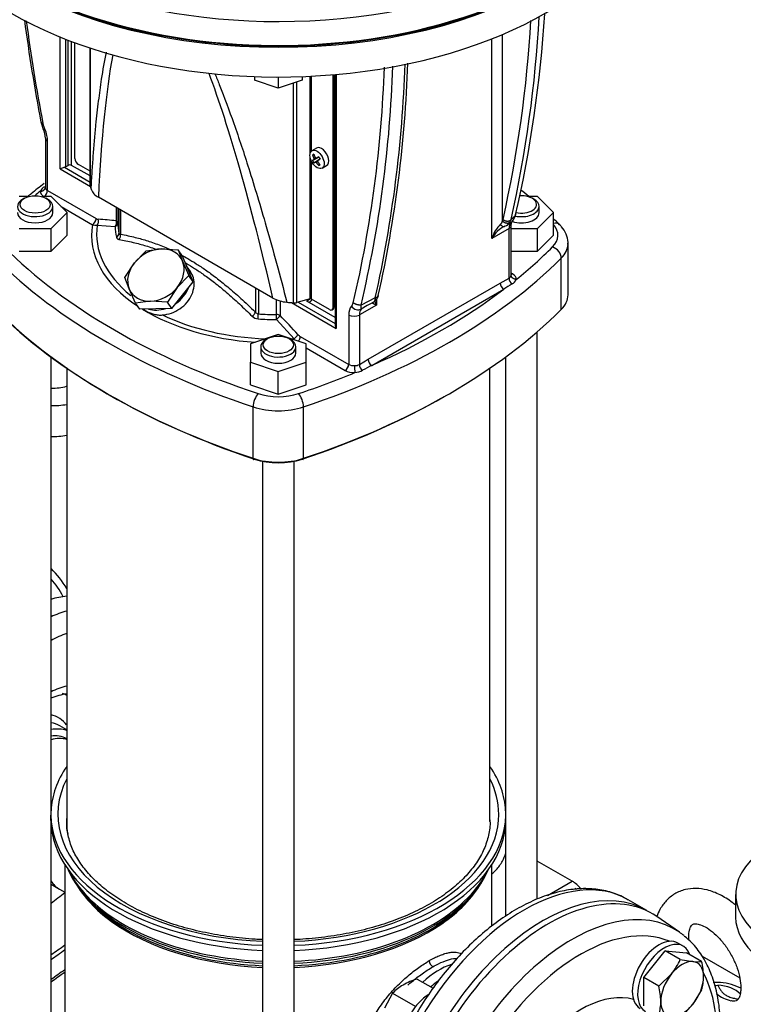
# Model space of a CAD drawing. Units: millimetres. Extents: x 111 to 4570, y 111 to 3189.
# Drawn here: x 3774 to 4061, y 1888 to 2279 of the extents above; entities that cross this region are included whole.
import ezdxf

# ---------------------------------------------------------------- set-up
doc = ezdxf.new("R2010")
doc.units = ezdxf.units.MM
for name, color, linetype in [('002611470_1', 7, 'Continuous'), ('10-15-22SV_LANTE', 7, 'Continuous'), ('11018_-_BS_4848_', 7, 'Continuous'), ('15-22SV05F-N', 7, 'Continuous'), ('62010_DN50_PRESS', 7, 'Continuous'), ('73009_DN80_BUTTE', 7, 'Continuous'), ('Default', 7, 'Continuous'), ('M16-LIFTING-EYE', 7, 'Continuous'), ('M16_FULL_HEX_NUT', 7, 'Continuous'), ('M16_PLAIN_WASHER', 7, 'Continuous'), ('M16_X_60_LG_HEX_', 7, 'Continuous'), ('PLM132RB5', 7, 'Continuous'), ('TAPPO-CARICO_1', 7, 'Continuous')]:
    doc.layers.add(name, color=color, linetype=linetype)

# ---------------------------------------------------------------- blocks, each defined once
blk = doc.blocks.new('SE3')
at = {"layer": '002611470_1', "color": 7, "linetype": 'Continuous'}
for p, q in [((3892.07, 2227.71), (3890.26, 2226.66)), ((3890.47, 2225), (3891.12, 2225)), ((3890.47, 2222.78), (3893.01, 2224.04)), ((3891.05, 2223.13), (3893.01, 2224.05)), ((3891.05, 2223.62), (3891.6, 2223.93)), ((3892.02, 2223.69), (3892.96, 2224.13)), ((3891, 2221.86), (3893.36, 2223.43)), ((3891.12, 2223.33), (3891.88, 2223.71)), ((3891.59, 2222.19), (3893.37, 2223.42)), ((3891.8, 2222.15), (3892.51, 2222.62)), ((3892.02, 2221.94), (3892.56, 2222.27)), ((3892.57, 2222.75), (3893.42, 2223.34)), ((3892.92, 2220.75), (3893.25, 2221.31)), ((3894.26, 2219.74), (3896.07, 2220.78))]:
    blk.add_line(p, q, dxfattribs=at)
for centre, radius, start, end in [((3914.42, 2235.99), 24.52, 208.7634, 211.2366), ((3900.89, 2228.19), 11.75, 207.4181, 212.5819)]:
    blk.add_arc(centre, radius, start, end, dxfattribs=at)
for centre, major_axis, ratio, start_param, end_param in [((3894.07, 2224.25), (2, -3.46), 0.57735, 0, 3.141593), ((3900.66, 2224.91), (-11.5, -1.59), 0.257612, -0.609794, -0.518604), ((3900.39, 2227.89), (-6, 10.39), 0.854782, 1.364435, 1.48969), ((3900.1, 2227.73), (-6, 10.39), 0.774234, 1.364435, 1.48969), ((3900.28, 2227.86), (-10.97, 4.87), 0.697921, 1.013799, 1.040619), ((3900.39, 2227.56), (-10.71, -5.4), 0.040274, -0.820692, -0.695437), ((3900.39, 2227.56), (-10.71, -5.4), 0.040274, -0.533224, -0.407969), ((3900.1, 2228.06), (-10.03, -6.58), 0.040274, 0.407969, 0.533224), ((3900.21, 2227.83), (-2.53, -11.73), 0.778469, -1.043005, -1.016185), ((3900.21, 2227.87), (-8.97, -7.98), 0.3845, -0.613344, -0.586525), ((3900.28, 2227.76), (-11.39, -3.78), 0.3845, 0.586525, 0.613344), ((3900.24, 2227.88), (-11.75, -2.42), 0.303952, 0.708761, 0.73558), ((3900.24, 2227.78), (-11.43, 3.67), 0.778469, 1.016185, 1.043005), ((3900.39, 2227.89), (6, -10.39), 0.854782, 4.793495, 4.91875), ((3900.31, 2227.77), (-7.97, -8.97), 0.303952, -0.73558, -0.708761), ((3900.31, 2227.81), (-1.27, -11.93), 0.697921, -1.040619, -1.013799), ((3900.1, 2228.06), (-10.03, -6.58), 0.040274, 0.695437, 0.820692), ((3900.1, 2227.73), (6, -10.39), 0.774234, 4.793495, 4.91875), ((3897.94, 2229.62), (-7.12, -9.17), 0.257612, 0.518604, 0.609794)]:
    blk.add_ellipse(centre, major_axis=major_axis, ratio=ratio, start_param=start_param, end_param=end_param, dxfattribs=at)
blk.add_ellipse((3892.26, 2223.2), major_axis=(2, -3.46), ratio=0.57735, dxfattribs=at)
at = {"layer": '10-15-22SV_LANTE', "color": 7, "linetype": 'Continuous'}
for p, q in [((3790.27, 2219.43), (3790.27, 2271.81)), ((3792.39, 2270.96), (3792.39, 2220.25)), ((3961.67, 2191.83), (3961.67, 2271.07)), ((3965.91, 2198.78), (3965.91, 2272.81)), ((3793.45, 2220.86), (3793.45, 2270.55)), ((3794.86, 2220.86), (3794.86, 2270.01)), ((3796.14, 2223.63), (3796.14, 2269.53)), ((3802.16, 2267.42), (3802.16, 2213.1)), ((3802.19, 2212.89), (3802.19, 2267.42)), ((3867.39, 2256.09), (3867.39, 2254.68)), ((3876.89, 2255.91), (3876.89, 2251.52)), ((3886.39, 2256.09), (3886.39, 2254.68)), ((3889.51, 2225.56), (3889.51, 2256.22)), ((3890.07, 2226.54), (3890.07, 2256.25)), ((3898.67, 2164.44), (3898.67, 2256.83)), ((3899.02, 2164.64), (3899.02, 2256.86)), ((3899.43, 2256.9), (3899.43, 2157.43)), ((3899.87, 2256.94), (3899.87, 2156.15)), ((3876.89, 2251.52), (3867.39, 2254.68)), ((3886.39, 2254.68), (3876.89, 2251.52)), ((3882.88, 2166.3), (3882.88, 2253.52)), ((3884.3, 2166.42), (3884.3, 2253.99)), ((3782.64, 2238.17), (3783.61, 2235.22)), ((3784.44, 2231.68), (3784.44, 2212.08)), ((3785.32, 2210.86), (3785.32, 2230.45)), ((3889.51, 2167.82), (3889.51, 2224.01)), ((3791.97, 2220.08), (3802.16, 2214.19)), ((3792.39, 2220.25), (3793.45, 2220.86)), ((3802.16, 2216.64), (3794.86, 2220.86)), ((3802.16, 2218.52), (3797.55, 2221.18)), ((3890.07, 2167.76), (3890.07, 2222.38)), ((3790.27, 2219.43), (3802.29, 2212.48)), ((3777.66, 2208.43), (3774.04, 2208.43)), ((3786.74, 2208.43), (3783.12, 2208.43)), ((3785.32, 2210.86), (3804.54, 2199.76)), ((3793.09, 2202.08), (3786.74, 2208.43)), ((3874.77, 2168.19), (3805.47, 2208.2)), ((3979.74, 2208.43), (3976.12, 2208.43)), ((3986.09, 2202.08), (3979.74, 2208.43)), ((3776.14, 2207.79), (3775.44, 2207.39)), ((3785.34, 2207.39), (3784.63, 2207.79)), ((3787.39, 2202.08), (3787.39, 2204.53)), ((3790.67, 2204.5), (3803.12, 2197.31)), ((3978.34, 2207.39), (3977.63, 2207.79)), ((3980.39, 2202.08), (3980.39, 2204.53)), ((3786.74, 2195.73), (3793.09, 2202.08)), ((3793.09, 2193.1), (3793.09, 2202.08)), ((3812.56, 2204.11), (3812.56, 2198.82)), ((3813.14, 2203.77), (3813.14, 2198.02)), ((3813.63, 2203.49), (3813.63, 2193.85)), ((3814.2, 2203.16), (3814.2, 2193.55)), ((3970.94, 2200.74), (3969.33, 2199.38)), ((3979.74, 2195.73), (3986.09, 2202.08)), ((3986.09, 2193.1), (3986.09, 2202.08)), ((3805.04, 2197.16), (3812.14, 2196.6)), ((3969.18, 2198.07), (3968.07, 2197.44)), ((3968.98, 2198.49), (3969.33, 2199.38)), ((3969.34, 2177.38), (3969.34, 2196.97)), ((3774.04, 2195.73), (3786.74, 2195.73)), ((3786.74, 2186.75), (3786.74, 2195.73)), ((3786.74, 2186.75), (3793.09, 2193.1)), ((3968.46, 2195.75), (3961.67, 2191.83)), ((3968.46, 2176.12), (3968.46, 2195.75)), ((3969.34, 2195.73), (3979.74, 2195.73)), ((3979.74, 2186.75), (3979.74, 2195.73)), ((3979.74, 2186.75), (3986.09, 2193.1)), ((3991.88, 2169.42), (3991.88, 2189.83)), ((3774.04, 2186.75), (3786.74, 2186.75)), ((3969.34, 2186.75), (3979.74, 2186.75)), ((3989.2, 2163.64), (3989.2, 2184.05)), ((3841.98, 2178.71), (3840.71, 2180.51)), ((3969.87, 2177.79), (3969.34, 2178.1)), ((3912.55, 2143.88), (3964.97, 2174.14)), ((3964.97, 2174.14), (3968.46, 2176.12)), ((3867.8, 2172.21), (3867.8, 2162.61)), ((3868.97, 2171.54), (3868.97, 2161.9)), ((3913.96, 2141.43), (3966.38, 2171.69)), ((3916.24, 2168.21), (3916.58, 2169.16)), ((3876.19, 2161.62), (3876.19, 2167.59)), ((3877.58, 2167.07), (3877.58, 2161.28)), ((3882.18, 2166.36), (3899.87, 2156.15)), ((3889.51, 2167.82), (3884.3, 2166.42)), ((3884.72, 2166.53), (3899.43, 2158.04)), ((3889.73, 2167.85), (3888.2, 2166.97)), ((3899.43, 2160.49), (3888.2, 2166.97)), ((3897.25, 2163.62), (3890.07, 2167.76)), ((3915.85, 2165.38), (3909.06, 2161.46)), ((3915.39, 2168.23), (3909.75, 2165.41)), ((3912.19, 2165.18), (3909.78, 2163.77)), ((3912.09, 2165.24), (3914.67, 2166.51)), ((3912.89, 2165.59), (3912.19, 2165.18)), ((3915.39, 2168.23), (3915.24, 2167.46)), ((3915.85, 2167.68), (3915.85, 2165.38)), ((3898.25, 2163.52), (3898.61, 2163.73)), ((3899.02, 2164.64), (3898.67, 2164.44)), ((3904.82, 2161.46), (3904.82, 2141.86)), ((3909.06, 2161.46), (3909.06, 2141.83)), ((3876.18, 2159.63), (3883.17, 2152.05)), ((3876.89, 2153.7), (3865.89, 2150.03)), ((3887.89, 2150.03), (3876.89, 2153.7)), ((3865.89, 2150.03), (3865.89, 2142.7)), ((3872.64, 2152.08), (3871.94, 2151.67)), ((3881.84, 2151.67), (3881.13, 2152.08)), ((3885.6, 2152.96), (3904.82, 2141.86)), ((3887.89, 2142.7), (3887.89, 2150.03)), ((3869.89, 2148.81), (3869.89, 2146.36)), ((3883.89, 2146.36), (3883.89, 2148.81)), ((3887.89, 2148.37), (3903.4, 2139.41)), ((3865.89, 2142.7), (3876.89, 2139.03)), ((3865.89, 2133.72), (3865.89, 2142.7)), ((3876.89, 2139.03), (3887.89, 2142.7)), ((3887.89, 2133.72), (3887.89, 2142.7)), ((3909.06, 2141.83), (3912.55, 2143.88)), ((3876.89, 2130.05), (3876.89, 2139.03)), ((3865.89, 2133.72), (3876.89, 2130.05)), ((3876.89, 2130.05), (3887.89, 2133.72)), ((3866.88, 2104.57), (3866.88, 2124.99)), ((3886.9, 2104.57), (3886.9, 2124.99))]:
    blk.add_line(p, q, dxfattribs=at)
for centre, radius, start, end in [((4517.86, 2377.7), 748.34, 187.6156, 190.75533), ((3475.72, 2308.69), 505.57, 347.5136, 356.7284), ((3496.86, 2310.73), 486.67, 346.938, 356.4988), ((4466.13, 2369.18), 695.25, 187.52191, 190.92266), ((3475.18, 2308.38), 502.9, 347.4783, 356.5703), ((3432.2, 2276.37), 487.06, 346.9412, 358.0474), ((3443.19, 2275.51), 479.37, 346.7221, 358.1657), ((3426.53, 2277.59), 500.94, 347.3902, 358.1046), ((3423.04, 2278.73), 505.56, 347.482, 358.032), ((3794.01, 2239.72), 10.78, 192.2455, 204.9378), ((3775.04, 2231.32), 9.41, 2.1787, 24.5491), ((3796.39, 2205.86), 14.89, 107.2532, 114.2837), ((3786.17, 2208.78), 4.16, 120.0337, 153.5937), ((3808.12, 2213.46), 5.89, 200.5295, 243.2656), ((3965.33, 2202.52), 5.89, 310.8069, 342.403), ((3801.45, 2199.91), 3.09, 302.7937, 357.2064), ((3804.37, 2201.13), 4.02, 251.9154, 279.5316), ((3803.09, 2198.7), 2.48, 321.7384, 17.4925), ((3794.9, 2038.29), 161.5, 83.7233, 86.2511), ((3973.43, 2188.56), 12.2, 132.9793, 164.4732), ((3971.73, 2186.42), 11.42, 115.5346, 151.7274), ((3963.66, 2199.29), 2.31, 308.8576, 347.3734), ((3963.78, 2199.87), 2.39, 332.9932, 347.2585), ((3965.62, 2200.41), 3.87, 287.827, 330.2768), ((3811.87, 2193.95), 1.76, 295.7541, 356.7714), ((3811.65, 2192.95), 2.62, 324.1263, 13.2544), ((3967.78, 2177.54), 1.57, 295.3944, 350.0738), ((4172.35, 1848.03), 383.64, 121.8897, 122.4718), ((3971.54, 2176.22), 3.08, 181.935, 232.947), ((3967.67, 2177.26), 4.03, 299.9758, 335.1054), ((3881.48, 2180.55), 14.06, 241.5046, 265.1961), ((3903.57, 2167.11), 3.19, 316.9033, 345.4756), ((3905.23, 2164.5), 4.61, 350.994, 11.4454), ((3863.76, 2164.36), 4.41, 309.3299, 336.6293), ((3869.14, 2163.51), 1.61, 213.896, 263.8256), ((3850.97, 2162.03), 18, 353.2521, 359.5922), ((3517.4, 1816.6), 498.53, 42.5476, 43.7405), ((3869.09, 2163.55), 3.64, 225.5934, 266.0306), ((3880.02, 2156.43), 5.39, 305.8327, 329.7478), ((3882.51, 2153.11), 3.09, 318.1575, 357.2125), ((3907.23, 2145.14), 3.78, 268.4941, 298.8976), ((3912.23, 2142.05), 3.18, 184.0503, 233.3658), ((3937.29, 2141.37), 30.16, 180.0151, 185.3138), ((3906.23, 2147.55), 9.03, 276.5469, 297.0122), ((4611.87, 824.1), 1490.78, 117.91395, 118.0719)]:
    blk.add_arc(centre, radius, start, end, dxfattribs=at)
for centre, major_axis, ratio, start_param, end_param in [((3876.89, 2354.76), (-149.5, 0), 0.57735, 0, 3.180821), ((3876.89, 2354.35), (150, 0), 0.57735, 3.141593, 6.283185), ((3876.89, 2342.52), (-150, 0), 0.57735, 0.625133, 3.141593), ((3889.65, 1714.81), (64.59, -578.72), 0.09677, 3.44814, 3.680829), ((3889.65, 1714.81), (64.59, -578.72), 0.09677, -3.823113, -3.507887), ((3786.35, 2236.4), (2.75, 1.2), 0.156826, 3.07473, 3.765954), ((3778.95, 2234.13), (4.5, -7.79), 0.57735, 0.785398, 1.377545), ((3787.44, 2231.68), (3, 0), 0.57735, 3.141783, 3.92698), ((3791.33, 2220.86), (1.5, 0), 0.57735, 5.15795, 5.497787), ((3794.16, 2220.45), (1, 0), 0.57735, 0.785398, 2.356194), ((3797.55, 2222.82), (-1, 1.73), 0.57735, 0.785398, 2.356194), ((3787.44, 2212.08), (3, 0), 0.57735, 3.141593, 3.926991), ((3804.66, 2213.1), (2.5, 0), 0.57735, 3.14159, 3.286645), ((3896.69, 2220.86), (-95.5, 0), 0.57735, 0.145053, 0.172452), ((4006.99, 2117.98), (-276, 0), 0.57735, -0.620526, -0.606499), ((3787.44, 2210.45), (5, 0), 0.57735, 3.076737, 3.926991), ((3783.9, 2210.04), (-1, -1.73), 0.57735, 0.812824, 2.356194), ((3973.39, 2205.34), (-6, 0), 0.57735, 1.199502, 4.843292), ((3780.39, 2204.53), (7, 0), 0.57735, 2.356194, 6.283185), ((3780.39, 2204.53), (7, 0), 0.57735, 0, 0.785398), ((3973.39, 2204.53), (7, 0), 0.57735, 4.354644, 6.283185), ((3973.39, 2204.53), (7, 0), 0.57735, 0, 0.785398), ((3780.39, 2202.08), (7, 0), 0.57735, 3.141593, 6.283185), ((3973.39, 2202.08), (7, 0), 0.57735, 4.172092, 6.283185), ((3876.89, 2193.1), (74.12, 0), 0.57735, 3.043028, 3.860312), ((3876.89, 2193.53), (72.12, 0), 0.57735, 3.054294, 3.766329), ((3804.55, 2202.38), (1.61, -2.79), 0.57735, 5.493618, 5.908726), ((3811.14, 2198.01), (-0.22, -1.99), 0.751511, 0.870562, 2.07586), ((3811.14, 2198.01), (2, 0.04), 0.816447, 5.22046, 6.267669), ((3876.89, 2197.01), (-64.75, 0), 0.57735, 0.010981, 0.124553), ((3811.14, 2198.01), (2, 0), 0.57735, 0.010981, 0.785398), ((3876.89, 2198.42), (-63.75, 0), 0.57735, 0.010981, 0.124557), ((3972.7, 2193.3), (-3, 5.2), 0.57735, 0.193253, 0.785398), ((3966.34, 2196.97), (-3, 0), 0.57735, 2.356194, 3.141016), ((3967.42, 2200.45), (-2.25, 1.98), 0.801297, 2.876363, 3.33572), ((3971.88, 2193.1), (-16, 0), 0.57735, 2.617516, 3.619828), ((3985.74, 2194.45), (-2.83, -2.83), 0.706911, 3.141806, 3.994599), ((3971.88, 2189.83), (-20, 0), 0.57735, 2.617516, 3.11896), ((3971.88, 2189.83), (-20, 0), 0.57735, 3.11896, 3.141593), ((4006.99, 2268.21), (-276, 0), 0.57735, 0.524077, 1.046719), ((3746.78, 2268.21), (276, 0), 0.57735, -0.620526, -0.524077), ((3985.74, 2185.21), (-2.83, 2.83), 0.706911, 3.757463, 5.328259), ((4006.99, 2264.95), (-280, 0), 0.57735, 0.524077, 1.046719), ((3746.78, 2264.95), (280, 0), 0.57735, 5.236466, 5.759108), ((3830.78, 2173.78), (9.82, 6.9), 0.788675, 5.960897, 6.260035), ((3969.87, 2179.42), (1, 1.73), 0.57735, 3.526312, 3.926982), ((3966.34, 2177.38), (-3, 0), 0.57735, 3.076737, 3.141593), ((3966.34, 2175.75), (-5, 0), 0.57735, 3.076737, 3.926991), ((3966.38, 2173.32), (1, -1.73), 0.57735, 3.926991, 5.497787), ((3830.78, 2173.78), (9.82, 6.9), 0.788675, 4.712171, 5.414366), ((3746.78, 2268.21), (276, 0), 0.57735, -0.920095, -0.650701), ((3971.88, 2169.42), (-20, 0), 0.57735, 2.617516, 3.141593), ((3896.69, 2220.86), (-95.5, 0), 0.57735, 1.398344, 1.425744), ((3883.24, 2167.73), (2.5, 0), 0.57735, 4.567336, 5.148721), ((3888.2, 2169.42), (-1.5, 2.6), 0.57735, 2.356194, 3.691487), ((3889.72, 2167.56), (0.5, 0), 0.57735, 0.785398, 2.007129), ((4006.99, 2244.54), (-280, 0), 0.57735, 0.524077, 1.046719), ((4006.99, 2243.72), (-279, 0), 0.57735, 0.524077, 1.046719), ((3876.89, 2193.1), (74.12, 0), 0.57735, 3.897102, 4.588044), ((3830.78, 2173.78), (9.82, 6.9), 0.788675, 3.699024, 4.333117), ((3876.89, 2193.53), (72.12, 0), 0.57735, 4.020821, 4.641682), ((3876.89, 2198.42), (-63.75, 0), 0.57735, 1.446243, 1.559815), ((3876.16, 2160.46), (-0.01, -2), 0.008966, 1.139113, 2.186304), ((3876.16, 2160.46), (-1.44, -1.38), 0.319215, 1.281217, 2.486474), ((3876.16, 2160.46), (2, 0), 0.57735, 0.785398, 1.559815), ((3746.78, 2244.54), (280, 0), 0.57735, 5.236466, 5.759108), ((3897.25, 2165.25), (-1, 1.73), 0.57735, 2.356194, 3.926991), ((3897.61, 2165.46), (-1, 1.73), 0.57735, 3.141593, 3.926991), ((3911.18, 2157.78), (-4.5, 7.79), 0.57735, 0.193237, 0.785398), ((3906.94, 2162.68), (3, 0), 0.57735, 3.926998, 5.497787), ((3908.02, 2166.16), (2.25, -1.98), 0.8013, 4.447211, 6.018), ((3913.3, 2159.01), (-3, 5.2), 0.57735, 0.193232, 0.785398), ((3876.89, 2197.01), (-64.75, 0), 0.57735, 1.446243, 1.559815), ((3885.59, 2155.59), (1.61, -2.79), 0.57735, 5.086847, 5.501957), ((3876.89, 2148.81), (7, 0), 0.57735, 2.356194, 6.283185), ((3876.89, 2148.81), (7, 0), 0.57735, 0, 0.785398), ((3876.89, 2193.53), (72.12, 0), 0.57735, -1.500089, -1.4835), ((3876.89, 2146.36), (7, 0), 0.57735, 3.141593, 6.283185), ((3903.4, 2141.04), (-1, -1.73), 0.57735, 0.785398, 2.356194), ((3906.94, 2143.09), (-3, 0), 0.57735, 0.785398, 1.635652), ((3913.96, 2143.06), (1, -1.73), 0.57735, 3.926991, 5.497787), ((3746.78, 2268.21), (276, 0), 0.57735, -1.046719, -0.950271), ((3906.94, 2141.45), (-5, 0), 0.57735, 0.785398, 1.635652), ((3868.88, 2126.99), (1.27, 3.79), 0.408586, 0.684854, 2.255651), ((3876.89, 2138.25), (-16, 0), 0.57735, 1.046719, 2.094873), ((3884.89, 2126.99), (-1.27, 3.79), 0.408586, 4.027534, 5.598331), ((3746.78, 2243.72), (279, 0), 0.57735, -1.046719, -0.792124), ((3876.89, 2134.98), (-20, 0), 0.57735, 1.046719, 2.094873), ((3876.89, 2114.57), (20, 0), 0.57735, 4.188312, 5.236466), ((3867.38, 2105.07), (0.317, 0.949), 0.408586, 2.255651, 3.826449), ((3876.89, 2113.76), (19, 0), 0.57735, 4.188312, 5.236466), ((3886.39, 2105.07), (-0.317, 0.949), 0.408586, 2.456738, 4.027534)]:
    blk.add_ellipse(centre, major_axis=major_axis, ratio=ratio, start_param=start_param, end_param=end_param, dxfattribs=at)
for centre in [(3780.39, 2205.34), (3876.89, 2149.63)]:
    blk.add_ellipse(centre, major_axis=(-6, 0), ratio=0.57735, dxfattribs=at)
for points, knots in [([(3802.6, 2211.4), (3802.73, 2213.67), (3802.99, 2218.14), (3803.45, 2224.66), (3803.95, 2230.88), (3804.62, 2238.12), (3805.52, 2246.19), (3806.85, 2255.9), (3807.97, 2262.31), (3808.69, 2265.83)], [0, 0, 0, 0, 0.0330385, 0.0648487, 0.0954325, 0.1247921, 0.1727129, 0.2170902, 0.2741293, 0.2741293, 0.2741293, 0.2741293]), ([(3851.73, 2257.25), (3852.32, 2255.8), (3854.99, 2249.17), (3859.63, 2236.58), (3864.52, 2221.81), (3868.72, 2208.2), (3872.39, 2195.69), (3876.31, 2181.69), (3878.94, 2171.71), (3880.3, 2166.54)], [0.646363, 0.646363, 0.646363, 0.646363, 0.6629139, 0.721955, 0.7910561, 0.8344333, 0.8811235, 0.9383492, 1, 1, 1, 1]), ([(3783.94, 2213.63), (3782.2, 2212.3), (3780.04, 2210.58), (3777.91, 2208.82), (3777.47, 2208.45)], [0.76937987, 0.76937987, 0.76937987, 0.76937987, 0.82846067, 0.84424302, 0.84424302, 0.84424302, 0.84424302]), ([(3965.11, 2197.49), (3965.21, 2197.33), (3965.32, 2197.18), (3965.59, 2196.9), (3965.75, 2196.79), (3966.06, 2196.63), (3966.23, 2196.59), (3966.54, 2196.59), (3966.68, 2196.64), (3966.8, 2196.73)], [0, 0, 0, 0, 0.25, 0.25, 0.5, 0.5, 0.75, 0.75, 1, 1, 1, 1]), ([(3969.34, 2196.96), (3969.35, 2197.27), (3969.38, 2197.92), (3969.6, 2198.38), (3969.65, 2198.45), (3969.68, 2198.47)], [0, 0, 0, 0, 0.315458, 0.788518, 1, 1, 1, 1]), ([(3991.77, 2189.47), (3991.82, 2189.77), (3992.01, 2191.08), (3991.25, 2193.64), (3989.85, 2195.93), (3988.85, 2196.98), (3988.56, 2197.28)], [0, 0, 0, 0, 0.096819, 0.487654, 0.872422, 1, 1, 1, 1]), ([(3813.63, 2193.85), (3813.64, 2193.83), (3813.65, 2193.79), (3813.67, 2193.74), (3813.7, 2193.69), (3813.73, 2193.65), (3813.77, 2193.61), (3813.83, 2193.57), (3813.92, 2193.54), (3814.05, 2193.53), (3814.15, 2193.54), (3814.2, 2193.55), (3814.2, 2193.55)], [0, 0, 0, 0, 0.075289, 0.151115, 0.227732, 0.305387, 0.384314, 0.46474, 0.632263, 0.810204, 0.999897, 1, 1, 1, 1]), ([(3814.2, 2193.55), (3815.27, 2193.35), (3817.33, 2192.93), (3820.11, 2192.27), (3822.68, 2191.59), (3825.02, 2190.89), (3827.62, 2190.02), (3830.25, 2189.05), (3832.32, 2188.19), (3833.45, 2187.69), (3833.75, 2187.55)], [0, 0, 0, 0, 0.0625, 0.125, 0.1875, 0.25, 0.3125, 0.375, 0.4375, 0.4603717, 0.4603717, 0.4603717, 0.4603717]), ([(3812.64, 2192.36), (3812.65, 2192.33), (3812.66, 2192.26), (3812.7, 2192.17), (3812.74, 2192.07), (3812.79, 2191.99), (3812.85, 2191.9), (3812.92, 2191.83), (3813.02, 2191.74), (3813.15, 2191.64), (3813.33, 2191.54), (3813.54, 2191.47), (3813.69, 2191.43), (3813.77, 2191.42)], [0, 0, 0, 0, 0.067458, 0.135322, 0.20361, 0.272344, 0.341524, 0.41113, 0.481123, 0.604487, 0.731949, 0.863774, 1, 1, 1, 1]), ([(3813.77, 2191.42), (3814.64, 2191.26), (3816.47, 2190.91), (3819.17, 2190.32), (3821.82, 2189.65), (3824.37, 2188.92), (3826.51, 2188.24), (3827.82, 2187.78), (3828.28, 2187.61)], [0, 0, 0, 0, 0.0504375, 0.1055933, 0.1555972, 0.2020027, 0.2505927, 0.2762533, 0.2762533, 0.2762533, 0.2762533]), ([(3838.76, 2185.08), (3839.47, 2184.7), (3841.23, 2183.72), (3844.24, 2181.91), (3847.95, 2179.44), (3852.09, 2176.41), (3856.71, 2172.7), (3861.87, 2168.22), (3865.76, 2164.58), (3867.8, 2162.61)], [0.5793984, 0.5793984, 0.5793984, 0.5793984, 0.625, 0.6875, 0.75, 0.8125, 0.875, 0.9375, 1, 1, 1, 1]), ([(3840.03, 2182.16), (3840.13, 2182.11), (3841.34, 2181.41), (3843.79, 2179.91), (3847.54, 2177.37), (3851.73, 2174.23), (3856.43, 2170.37), (3861.43, 2165.89), (3864.86, 2162.61), (3866.55, 2160.95)], [0.4951097, 0.4951097, 0.4951097, 0.4951097, 0.5005536, 0.5625457, 0.6321553, 0.710646, 0.7993909, 0.9002307, 1, 1, 1, 1]), ([(3830.89, 2161.46), (3833.31, 2161.65), (3835.77, 2162.52), (3839.97, 2165.41), (3841.65, 2167.4), (3843.53, 2171.77), (3843.73, 2174.13), (3842.91, 2177.09), (3842.51, 2177.96), (3841.98, 2178.71)], [0, 0, 0, 0, 0.125, 0.125, 0.25, 0.25, 0.375, 0.375, 0.4312672, 0.4312672, 0.4312672, 0.4312672]), ([(3914.1, 2166.39), (3914.09, 2166.39), (3914.07, 2166.37), (3914.1, 2166.32), (3914.23, 2166.23), (3914.41, 2166.13), (3914.61, 2166.02), (3914.81, 2165.91), (3915.04, 2165.79), (3915.31, 2165.65), (3915.58, 2165.51), (3915.76, 2165.42), (3915.85, 2165.38)], [0.1526631, 0.1526631, 0.1526631, 0.1526631, 0.1851404, 0.3105137, 0.4082973, 0.5354763, 0.6153375, 0.6755224, 0.7700003, 0.8555878, 0.9322414, 1, 1, 1, 1]), ([(3914.26, 2166.4), (3914.48, 2166.47), (3914.84, 2166.6), (3915.48, 2167.08), (3915.8, 2167.51), (3915.98, 2167.79)], [0, 0, 0, 0, 0.2646862, 0.5162617, 0.8332337, 0.8332337, 0.8332337, 0.8332337]), ([(3915.24, 2167.46), (3915.22, 2167.42), (3915.2, 2167.35), (3915.15, 2167.24), (3915.08, 2167.07), (3914.96, 2166.85), (3914.81, 2166.66), (3914.7, 2166.56), (3914.65, 2166.53), (3914.65, 2166.52)], [0, 0, 0, 0, 0.054773, 0.1133757, 0.1758399, 0.346575, 0.5181901, 0.6461803, 0.6644669, 0.6644669, 0.6644669, 0.6644669]), ([(3915.13, 2167.01), (3915.16, 2166.9), (3915.23, 2166.71), (3915.35, 2166.4), (3915.49, 2166.1), (3915.65, 2165.75), (3915.78, 2165.51), (3915.85, 2165.38)], [0.5848432, 0.5848432, 0.5848432, 0.5848432, 0.6728203, 0.7458338, 0.8282603, 0.9015655, 1, 1, 1, 1]), ([(3916.24, 2168.22), (3916.17, 2168.04), (3916.05, 2167.88), (3915.71, 2167.61), (3915.47, 2167.51), (3915.24, 2167.46)], [0.5622098, 0.5622098, 0.5622098, 0.5622098, 0.75, 0.75, 1, 1, 1, 1]), ([(3823.49, 2163.71), (3823.83, 2163.43), (3824.21, 2163.17), (3825.06, 2162.68), (3825.52, 2162.46), (3826.49, 2162.07), (3827, 2161.91), (3828.08, 2161.64), (3828.63, 2161.54), (3829.75, 2161.43), (3830.32, 2161.42), (3830.89, 2161.46)], [0.3773531, 0.3773531, 0.3773531, 0.3773531, 0.5, 0.5, 0.625, 0.625, 0.75, 0.75, 0.875, 0.875, 1, 1, 1, 1]), ([(3899.43, 2157.43), (3899.43, 2157.33), (3899.44, 2157.21), (3899.5, 2156.94), (3899.55, 2156.77), (3899.69, 2156.45), (3899.77, 2156.3), (3899.87, 2156.15)], [0.326554, 0.326554, 0.326554, 0.326554, 0.5, 0.5, 0.75, 0.75, 1, 1, 1, 1])]:
    blk.add_open_spline(points, degree=3, knots=knots, dxfattribs=at)
for points, weights in [([(3782.66, 2238.05), (3782.74, 2237.78), (3783.03, 2237.57), (3783.47, 2237.44)], [1.00066357842, 0.994956114693, 1.02606623873, 1.09399395052]), ([(3782.45, 2210.63), (3783.62, 2210.59), (3784.44, 2211.24), (3784.44, 2212.19)], [1.17157302961, 0.942841259125, 0.94280899468, 1.17147623628]), ([(3970.94, 2200.74), (3971.08, 2200.98), (3971.14, 2201.24), (3971.14, 2201.52)], [1.07596369018, 1.03967857871, 1.01639253276, 1.00610555233]), ([(3965.91, 2198.78), (3966.85, 2197.74), (3968.26, 2197.59), (3968.98, 2198.49)], [1.28181651296, 0.923059542742, 0.906830133263, 1.23312828452]), ([(3966.11, 2199.34), (3967.19, 2198.43), (3968.71, 2198.45), (3969.33, 2199.38)], [1.28180457978, 0.906062552126, 0.906065140092, 1.28181234367]), ([(3971.33, 2175.56), (3970.16, 2175.6), (3969.33, 2176.31), (3969.33, 2177.27)], [1.17157302961, 0.942841259125, 0.94280899468, 1.17147623628]), ([(3916.58, 2169.15), (3916.45, 2168.66), (3916, 2168.34), (3915.39, 2168.23)], [1.00020783381, 0.994967069611, 1.08884014456, 1.28182705867]), ([(3909.75, 2165.41), (3908.61, 2165.27), (3907.46, 2165.62), (3906.66, 2166.31)], [1.03080065334, 0.961803621323, 1.00872759854, 1.17157258499])]:
    blk.add_rational_spline(points, weights, degree=3, dxfattribs=at)
for points in [[(3976.28, 2208.47), (3975.24, 2209.34), (3974.18, 2210.21), (3973.11, 2211.06)], [(3988.56, 2197.28), (3987.7, 2198.13), (3986.9, 2198.91), (3986.11, 2199.67)], [(3969.35, 2177.28), (3969.36, 2177.28), (3969.36, 2177.34), (3969.34, 2177.42)]]:
    blk.add_open_spline(points, degree=3, dxfattribs=at)
at = {"layer": '11018_-_BS_4848_', "color": 7, "linetype": 'Continuous'}
for p, q in [((3993.56, 1936.72), (3979.67, 1944.73)), ((3983.76, 1931.06), (3993.56, 1936.72)), ((4045.13, 1906.94), (4060.03, 1898.34))]:
    blk.add_line(p, q, dxfattribs=at)
blk.add_ellipse((3993.56, 1928.55), major_axis=(5, -8.66), ratio=0.57735, start_param=1.844954, end_param=2.356194, dxfattribs=at)
at = {"layer": '15-22SV05F-N', "color": 7, "linetype": 'Continuous'}
for p, q in [((3979.67, 1929.66), (3979.67, 2154.79)), ((3786.67, 1963.25), (3786.67, 2144.89)), ((3967.1, 2144.77), (3967.1, 1963.25)), ((3792.89, 2140.44), (3792.89, 1960.39)), ((3960.89, 1960.39), (3960.89, 2140.36)), ((3870.6, 2103.4), (3870.6, 1821.81)), ((3883.17, 1821.81), (3883.17, 2103.4)), ((3792.89, 1996.82), (3790.17, 1998.39)), ((3786.64, 1960.84), (3786.64, 1962.88)), ((3967.13, 1960.84), (3967.13, 1962.88)), ((3786.67, 1877.52), (3786.67, 1959.76)), ((3967.1, 1959.76), (3967.1, 1922.77)), ((3792.14, 1943.3), (3792.14, 1879.97)), ((3961.64, 1918.81), (3961.64, 1943.3)), ((3786.67, 1935.51), (3789.98, 1933.55)), ((3790.06, 1933.51), (3792.14, 1932.31)), ((3798.23, 1933.43), (3799.28, 1932.08)), ((3954.5, 1932.08), (3955.54, 1933.43)), ((4023.14, 1925.09), (4015.72, 1929.37))]:
    blk.add_line(p, q, dxfattribs=at)
for centre, radius, start, end in [((3939.93, 1905.35), 3.13, 183.1014, 236.9159), ((3983.57, 1622.99), 337.95, 124.5034, 125.6329)]:
    blk.add_arc(centre, radius, start, end, dxfattribs=at)
for centre, major_axis, start_param, end_param in [((3771.88, 1974.89), (-41.25, -71.45), 3.558644, 3.670657), ((3779.31, 1970.6), (41.25, 71.45), 0.550442, 0.658797), ((3783.55, 1968.15), (-38.25, -66.25), 3.753493, 3.869224), ((3783.55, 1968.15), (25.75, 44.6), 0.526073, 0.699531), ((3773.65, 1973.87), (20.75, 35.94), 0.070464, 0.145672), ((3773.65, 1973.87), (-16, -27.71), 2.910646, 3.313748), ((3775.42, 1972.85), (14.75, 25.55), 0, 0.215496), ((3780.01, 1970.19), (-14.75, -25.55), 3.261869, 3.602094), ((3780.01, 1970.19), (-13.25, -22.95), 3.169609, 3.563704), ((3781.78, 1969.17), (13.25, 22.95), 0.151014, 0.521331), ((3876.89, 1963.25), (-90.25, 0), 5.908842, 6.255334), ((3876.89, 1963.25), (90.25, 0), 0.027851, 0.374343), ((3876.89, 1963.25), (87.5, 0), 2.857799, 4.640499), ((3876.89, 1963.25), (87.5, 0), 0, 0.283794), ((3780.39, 1963.25), (-6.29, 0), 3.039498, 3.141593), ((3876.89, 1963.25), (-90.25, 0), 0.007098, 1.5011), ((3876.89, 1963.25), (87.5, 0), 4.784279, 6.283185), ((3876.89, 1963.25), (90.25, 0), 4.782085, 6.276088), ((3973.39, 1963.25), (6.29, 0), 3.141593, 3.243687), ((3876.89, 1961.21), (-90.25, 0), 0.007098, 1.5011), ((3876.89, 1960.39), (84, 0), 3.141593, 3.245787), ((3876.89, 1961.21), (90.25, 0), 4.782085, 6.276088), ((3803.43, 1956.67), (-13.37, -23.17), -1.287541, -1.267324), ((3974.47, 1857.92), (-41.25, -71.45), 3.141593, 6.272254), ((3876.89, 1953.74), (86.17, 0), 3.392286, 4.639383), ((3876.89, 1954.76), (86.5, 0), 3.423666, 3.612625), ((3876.89, 1953.74), (86.17, 0), 4.785395, 6.032492), ((3876.89, 1954.76), (86.5, 0), -0.448375, -0.282074), ((3803.43, 1956.67), (-13.37, -23.17), 5.979713, 6.283185), ((3876.89, 1951.3), (-84.75, 0), 0.315127, 0.674574), ((3981.89, 1853.64), (41.25, 71.45), 0, 3.141593), ((3876.89, 1951.3), (-84.75, 0), 2.442522, 2.823372), ((3783.55, 1968.15), (-25.75, -44.6), 0.871265, 1.024627), ((3876.89, 1952.12), (-85.02, 0), 0.420534, 1.496803), ((3876.89, 1954.76), (86.5, 0), 3.612625, 4.639666), ((3876.89, 1954.76), (86.5, 0), 4.785112, 5.834811), ((3876.89, 1952.12), (-85.02, 0), 1.644789, 2.721058), ((3876.89, 1951.3), (-84.75, 0), 0.674574, 1.496569), ((3876.89, 1951.3), (-84.75, 0), 1.645024, 2.442522), ((3783.55, 1968.15), (-38.25, -66.25), 0.843165, 0.944836), ((3940.53, 1877.52), (-14.62, -25.33), 3.677952, 4.237116), ((4066.04, 1768.31), (-357, 0), -0.696285, -0.672064), ((3942.29, 1876.5), (13.37, 23.17), 0.894769, 1.046798)]:
    blk.add_ellipse(centre, major_axis=major_axis, ratio=0.57735, start_param=start_param, end_param=end_param, dxfattribs=at)
for points, knots in [([(3786.71, 2009.45), (3787.79, 2009.89), (3789.95, 2010.63), (3791.97, 2011.04), (3792.94, 2011.17)], [0.80286817, 0.80286817, 0.80286817, 0.80286817, 0.8373555, 0.87328579, 0.87328579, 0.87328579, 0.87328579]), ([(3870.59, 1913.51), (3869.61, 1913.55), (3865.26, 1913.78), (3857.63, 1914.53), (3847.91, 1916.18), (3838.63, 1918.47), (3829.91, 1921.38), (3821.88, 1924.84), (3814.67, 1928.8), (3808.36, 1933.18), (3803.05, 1937.92), (3798.8, 1942.94), (3795.64, 1948.16), (3793.65, 1953.48), (3792.77, 1958.26), (3792.99, 1960.93), (3793.09, 1962.08)], [0.519838, 0.519838, 0.519838, 0.519838, 0.5307435, 0.5680637, 0.6053622, 0.6426263, 0.6798441, 0.717006, 0.7541081, 0.7911591, 0.8281902, 0.8652514, 0.9024644, 0.9400227, 0.9781441, 1, 1, 1, 1]), ([(3960.82, 1961.11), (3960.85, 1960.89), (3961.08, 1958.95), (3960.44, 1954.9), (3958.74, 1949.42), (3955.73, 1944.02), (3951.62, 1938.86), (3946.44, 1934), (3940.26, 1929.52), (3933.18, 1925.48), (3925.28, 1921.93), (3916.67, 1918.92), (3907.48, 1916.52), (3897.83, 1914.76), (3889.66, 1913.87), (3884.74, 1913.58), (3883.18, 1913.51)], [0, 0, 0, 0, 0.0041722, 0.0430338, 0.0819452, 0.1203267, 0.1581284, 0.1955443, 0.2327721, 0.2699399, 0.3071039, 0.3442957, 0.3815273, 0.4187971, 0.4560972, 0.4733986, 0.4733986, 0.4733986, 0.4733986]), ([(4015.7, 1929.2), (4014.65, 1929.85), (4012.1, 1931.39), (4006.88, 1933.02), (4000.57, 1933.9), (3993.85, 1933.66), (3986.85, 1932.3), (3979.65, 1929.82), (3972.35, 1926.26), (3965.08, 1921.67), (3957.96, 1916.12), (3951.09, 1909.73), (3944.57, 1902.58), (3938.5, 1894.79), (3932.94, 1886.46), (3927.99, 1877.73), (3923.71, 1868.71), (3920.16, 1859.53), (3917.4, 1850.32), (3915.47, 1841.2), (3914.42, 1832.3), (3914.27, 1823.74), (3915.05, 1815.65), (3916.77, 1808.14), (3919.43, 1801.38), (3922.98, 1795.44), (3927.35, 1790.65), (3930.8, 1787.71), (3932.65, 1786.82), (3932.72, 1786.79)], [0, 0, 0, 0, 0.020158, 0.057226, 0.094392, 0.132078, 0.170475, 0.209515, 0.248979, 0.288637, 0.328315, 0.367939, 0.407497, 0.446998, 0.486461, 0.525912, 0.565375, 0.604868, 0.644419, 0.684055, 0.723798, 0.763659, 0.803623, 0.84359, 0.883353, 0.922623, 0.961138, 0.998852, 1, 1, 1, 1]), ([(3936.81, 1905.18), (3937.15, 1905.37), (3937.83, 1905.76), (3938.82, 1906.27), (3939.79, 1906.74), (3941.06, 1907.3), (3942.61, 1907.87), (3944.35, 1908.34), (3945.98, 1908.58), (3947.81, 1908.56), (3948.96, 1908.25), (3949.6, 1907.93)], [0, 0, 0, 0, 0.0147843, 0.0295243, 0.0442544, 0.0590092, 0.0893196, 0.1197217, 0.1508667, 0.1822208, 0.2344387, 0.2344387, 0.2344387, 0.2344387]), ([(3918.69, 1854.51), (3917.77, 1855.15), (3915.76, 1856.86), (3913.27, 1860.26), (3911.58, 1864.65), (3911.02, 1869.47), (3911.58, 1874.59), (3913.27, 1879.86), (3916, 1885.14), (3919.58, 1890.24), (3923.07, 1894.17), (3926.01, 1897.05), (3928.22, 1899.03), (3930.44, 1900.85), (3932.62, 1902.48), (3934.76, 1903.95), (3936.13, 1904.77), (3936.81, 1905.18)], [0.2631276, 0.2631276, 0.2631276, 0.2631276, 0.3109551, 0.3753024, 0.4382892, 0.4999978, 0.5617089, 0.6246984, 0.6890286, 0.7538763, 0.8181245, 0.8494232, 0.8805123, 0.910848, 0.9410912, 0.9705287, 1, 1, 1, 1]), ([(3938.23, 1902.73), (3939, 1903.18), (3941.05, 1904.27), (3944.14, 1905.55), (3946.44, 1906.04), (3947.59, 1906.08), (3947.8, 1906.08)], [0, 0, 0, 0, 0.0353947, 0.0951587, 0.1563989, 0.1706088, 0.1706088, 0.1706088, 0.1706088]), ([(3928.25, 1895.4), (3929.45, 1896.47), (3932.05, 1898.63), (3935.42, 1901.03), (3937.5, 1902.31), (3938.23, 1902.73)], [0.854699, 0.854699, 0.854699, 0.854699, 0.9071668, 0.9667852, 1, 1, 1, 1])]:
    blk.add_open_spline(points, degree=3, knots=knots, dxfattribs=at)
blk.add_open_spline([(3786.68, 1905.65), (3788.47, 1906.84), (3790.32, 1908.17), (3792.15, 1909.59)], degree=3, dxfattribs=at)
at = {"layer": '62010_DN50_PRESS', "color": 7, "linetype": 'Continuous'}
blk.add_line((4036.13, 1916.45), (4027.17, 1922.65), dxfattribs=at)
for centre, major_axis, start_param, end_param in [((3740.42, 1993.05), (-41.25, -71.45), 2.808442, 3.011388), ((3740.42, 1993.05), (39.75, 68.85), 5.928567, 6.102172), ((3984.01, 1852.41), (41.25, 71.45), -0.047339, 2.223238), ((3993.44, 1846.97), (-40.8, -70.67), 3.094253, 6.283185), ((3996.74, 1845.06), (-38.31, -66.35), 3.214809, 6.209969), ((3993.44, 1846.97), (-40.8, -70.67), 3.047231, 3.094253), ((3996.74, 1845.06), (-38.31, -66.35), 2.160591, 2.800946), ((3996.74, 1845.06), (-24.88, -43.09), 3.283705, 4.440062)]:
    blk.add_ellipse(centre, major_axis=major_axis, ratio=0.57735, start_param=start_param, end_param=end_param, dxfattribs=at)
blk.add_open_spline([(4050.99, 1863.02), (4051.39, 1865.31), (4052.12, 1870.55), (4052.54, 1878.48), (4052.08, 1886.65), (4050.69, 1894.26), (4048.38, 1901.2), (4045.18, 1907.24), (4041.62, 1911.94), (4039.15, 1913.95), (4038.04, 1914.83)], degree=3, knots=[0.5932569, 0.5932569, 0.5932569, 0.5932569, 0.6356813, 0.6911145, 0.7466807, 0.8023141, 0.8578047, 0.9128394, 0.9670579, 1, 1, 1, 1], dxfattribs=at)
at = {"layer": '73009_DN80_BUTTE', "color": 7, "linetype": 'Continuous'}
blk.add_line((4058.4, 1931.48), (4058.4, 1922.5), dxfattribs=at)
for centre, major_axis, start_param, end_param in [((3787.17, 2140.39), (-13.76, 0), 1.534395, 1.999215), ((3787.17, 2136.3), (18.76, 0), 4.685694, 5.021994), ((3787.17, 2124.06), (18.76, 0), 4.685694, 5.021994), ((4105.9, 1931.48), (-47.5, 0), -0.785398, 2.181027), ((4105.9, 1922.5), (-47.5, 0), 0, 2.413532)]:
    blk.add_ellipse(centre, major_axis=major_axis, ratio=0.57735, start_param=start_param, end_param=end_param, dxfattribs=at)
at = {"layer": 'M16-LIFTING-EYE', "color": 7, "linetype": 'Continuous'}
blk.add_arc((4060.53, 1904.7), 15.97, 232.5231, 255.5873, dxfattribs=at)
for centre, major_axis, ratio, start_param, end_param in [((4051.29, 1900.33), (-5.24, -2.92), 0.777415, 0.952521, 1.162763), ((4050.13, 1888.82), (11.5, 0), 0.57735, 0.506712, 1.469902)]:
    blk.add_ellipse(centre, major_axis=major_axis, ratio=ratio, start_param=start_param, end_param=end_param, dxfattribs=at)
for points, knots in [([(3961.74, 1939.72), (3962.31, 1940.18), (3963.89, 1941.69), (3965.79, 1944.34), (3966.81, 1946.7), (3967.18, 1947.8)], [0.2299914, 0.2299914, 0.2299914, 0.2299914, 0.3261879, 0.5148354, 0.6641631, 0.6641631, 0.6641631, 0.6641631]), ([(4058.44, 1927.14), (4057.97, 1927.53), (4055.96, 1929.14), (4052.22, 1931.5), (4047.36, 1933.36), (4042.69, 1934), (4038.28, 1933.54), (4034.19, 1931.89), (4030.75, 1929.12), (4028.47, 1925.93), (4027.46, 1923.66), (4027.11, 1922.67)], [0.32468, 0.32468, 0.32468, 0.32468, 0.3410685, 0.3945143, 0.4488812, 0.495281, 0.5393851, 0.5871071, 0.6324582, 0.676962, 0.7091527, 0.7091527, 0.7091527, 0.7091527]), ([(4039.85, 1913.28), (4039.83, 1913.46), (4039.76, 1914.74), (4039.9, 1916.83), (4040.53, 1918.73), (4041.16, 1919.52), (4041.46, 1919.69), (4042.18, 1919.89), (4043.85, 1919.71), (4046.3, 1918.71), (4049.19, 1916.76), (4052.15, 1913.94), (4054.94, 1910.41), (4057.34, 1906.36), (4059.13, 1902.15), (4060.25, 1897.92), (4060.39, 1895.73), (4060.45, 1894.46)], [0.2128961, 0.2128961, 0.2128961, 0.2128961, 0.2215958, 0.2757315, 0.3290562, 0.3835362, 0.4445453, 0.500488, 0.5521218, 0.6070353, 0.6613723, 0.7165047, 0.7727724, 0.8297554, 0.8868718, 0.9433437, 1, 1, 1, 1]), ([(4060.48, 1894.24), (4060.26, 1894.35), (4058.78, 1895.07), (4055.79, 1896.05), (4052.08, 1896.64), (4050.08, 1896.5), (4049.43, 1896.46)], [0.5595914, 0.5595914, 0.5595914, 0.5595914, 0.590476, 0.7597637, 0.9327832, 1, 1, 1, 1]), ([(4051.29, 1895.43), (4051.48, 1895.07), (4051.68, 1894.71), (4052.1, 1894.01), (4052.32, 1893.65), (4052.82, 1892.96), (4053.09, 1892.62), (4053.59, 1892.15), (4053.77, 1891.99), (4054.16, 1891.7), (4054.38, 1891.56), (4055.07, 1891.15), (4055.59, 1890.93), (4056.69, 1890.54), (4057.29, 1890.38), (4058.39, 1890.11), (4058.9, 1890), (4059.41, 1889.9)], [0, 0, 0, 0, 0.125, 0.125, 0.25, 0.25, 0.375, 0.375, 0.4375, 0.4375, 0.5, 0.5, 0.625, 0.625, 0.75, 0.75, 0.8545429, 0.8545429, 0.8545429, 0.8545429]), ([(4060.45, 1894.46), (4060.43, 1893.89), (4060.39, 1892.49), (4059.92, 1890.61), (4059.24, 1889.55), (4058.87, 1889.26), (4058.31, 1889.13), (4057.36, 1888.99), (4056.63, 1889.27), (4056.59, 1889.29)], [0, 0, 0, 0, 0.090444, 0.261318, 0.434304, 0.620801, 0.824355, 0.991717, 1, 1, 1, 1])]:
    blk.add_open_spline(points, degree=3, knots=knots, dxfattribs=at)
at = {"layer": 'M16_FULL_HEX_NUT', "color": 7, "linetype": 'Continuous'}
for p, q in [((3994.55, 1933.96), (3995.29, 1933.53)), ((3932.05, 1897.87), (3938.29, 1894.26)), ((3922.25, 1892.22), (3919.04, 1886.34)), ((3922.25, 1892.22), (3931.2, 1887.05))]:
    blk.add_line(p, q, dxfattribs=at)
for centre, radius, start, end in [((3940.07, 1871.01), 28.04, 106.6232, 119.1995), ((3935.47, 1879.71), 18.2, 119.9325, 136.5914)]:
    blk.add_arc(centre, radius, start, end, dxfattribs=at)
at = {"layer": 'M16_PLAIN_WASHER', "color": 7, "linetype": 'Continuous'}
blk.add_line((4037.61, 1910.96), (4035.49, 1912.18), dxfattribs=at)
for centre, major_axis, start_param, end_param in [((4027.99, 1899.19), (-7.5, -12.99), 3.141593, 6.283185), ((4030.11, 1897.97), (-7.5, -12.99), 2.660668, 6.283185), ((3936.85, 1879.64), (7.5, 12.99), 0.809857, 2.311042)]:
    blk.add_ellipse(centre, major_axis=major_axis, ratio=0.57735, start_param=start_param, end_param=end_param, dxfattribs=at)
at = {"layer": 'M16_X_60_LG_HEX_', "color": 7, "linetype": 'Continuous'}
for p, q in [((4021.98, 1898.52), (4030.47, 1909.08)), ((4036.43, 1905.64), (4030.47, 1909.08)), ((4030.47, 1909.08), (4038.95, 1908.32)), ((4044.91, 1904.88), (4038.95, 1908.32)), ((4036.43, 1905.64), (4041.43, 1904.82)), ((4027.94, 1895.08), (4032.94, 1899.92)), ((4027.94, 1895.08), (4021.98, 1898.52)), ((4021.98, 1887.21), (4021.98, 1898.52)), ((4044.91, 1893.56), (4041.43, 1887.85))]:
    blk.add_line(p, q, dxfattribs=at)
for centre, radius, start, end in [((4011.83, 1916.71), 26.98, 321.503, 335.7551), ((4042.93, 1919.25), 14.5, 264.0632, 277.8643), ((4016.99, 1898.31), 28.68, 0.9424, 13.2349), ((4027.48, 1898.76), 18.19, 343.4027, 0.0734), ((4000.02, 1888.51), 28.68, 0.9424, 13.2349), ((4010.51, 1888.96), 18.19, 343.4027, 0.0734), ((4018.11, 1906.93), 30.13, 307.4358, 320.6995)]:
    blk.add_arc(centre, radius, start, end, dxfattribs=at)
for major_axis, start_param, end_param in [((6, 10.39), 0.261799, 1.308997), ((-6, -10.39), 2.356194, 3.403392), ((6, 10.39), 1.308997, 2.356194), ((-6, -10.39), 1.308997, 2.356194), ((6, 10.39), 2.356194, 3.403392), ((-6, -10.39), 0.261799, 1.308997)]:
    blk.add_ellipse((4037.18, 1893.88), major_axis=major_axis, ratio=0.57735, start_param=start_param, end_param=end_param, dxfattribs=at)
at = {"layer": 'PLM132RB5', "color": 7, "linetype": 'Continuous'}
for centre, major_axis, start_param, end_param in [((3876.89, 2364.56), (150, 0), 2.33968, 6.210534), ((3876.89, 2354.76), (-150, 0), 0, 3.141593)]:
    blk.add_ellipse(centre, major_axis=major_axis, ratio=0.57735, start_param=start_param, end_param=end_param, dxfattribs=at)
at = {"layer": 'TAPPO-CARICO_1', "color": 7, "linetype": 'Continuous'}
for p, q in [((3819.82, 2182.2), (3824.44, 2186.94)), ((3824.44, 2186.94), (3830.42, 2187.66)), ((3830.42, 2187.66), (3837.17, 2187.32)), ((3837.17, 2187.32), (3838.91, 2182.77)), ((3838.91, 2184.84), (3837.17, 2187.32)), ((3841.03, 2179.75), (3838.91, 2184.84)), ((3815.95, 2176.38), (3819.82, 2182.2)), ((3838.91, 2182.77), (3841.41, 2177.14)), ((3841.41, 2177.14), (3836.79, 2172.4)), ((3843.15, 2174.66), (3841.03, 2179.75)), ((3843.15, 2174.66), (3841.41, 2177.14)), ((3817.7, 2171.83), (3815.95, 2176.38)), ((3838.91, 2169.38), (3843.15, 2174.66)), ((3820.2, 2166.2), (3817.7, 2171.83)), ((3836.79, 2172.4), (3832.92, 2166.58)), ((3834.67, 2164.1), (3838.91, 2169.38)), ((3826.18, 2166.93), (3820.2, 2166.2)), ((3821.94, 2163.72), (3820.2, 2166.2)), ((3832.92, 2166.58), (3826.18, 2166.93)), ((3834.67, 2164.1), (3832.92, 2166.58)), ((3828.3, 2163.91), (3821.94, 2163.72)), ((3834.67, 2164.1), (3828.3, 2163.91))]:
    blk.add_line(p, q, dxfattribs=at)
for centre, major_axis, start_param, end_param in [((3828.3, 2177.3), (-9.82, -6.9), 4.016071, 5.063268), ((3828.3, 2177.3), (-9.82, -6.9), 2.968873, 4.016071), ((3828.3, 2177.3), (-9.82, -6.9), 5.063268, 6.110466), ((3828.3, 2177.3), (9.82, 6.9), 5.063268, 6.110466), ((3830.78, 2173.78), (9.82, 6.9), 5.977802, 6.260035), ((3828.3, 2177.3), (9.82, 6.9), 2.968873, 4.016071), ((3828.3, 2177.3), (9.82, 6.9), 4.016071, 5.063268), ((3830.78, 2173.78), (9.82, 6.9), 4.712171, 5.429662), ((3830.78, 2173.78), (9.82, 6.9), 3.699024, 4.333117)]:
    blk.add_ellipse(centre, major_axis=major_axis, ratio=0.788675, start_param=start_param, end_param=end_param, dxfattribs=at)

msp = doc.modelspace()

# ---------------------------------------------------------------- block references
at = {"layer": 'Default'}
msp.add_blockref('SE3', (0, 0), dxfattribs=at)

doc.saveas('drawing.dxf')
